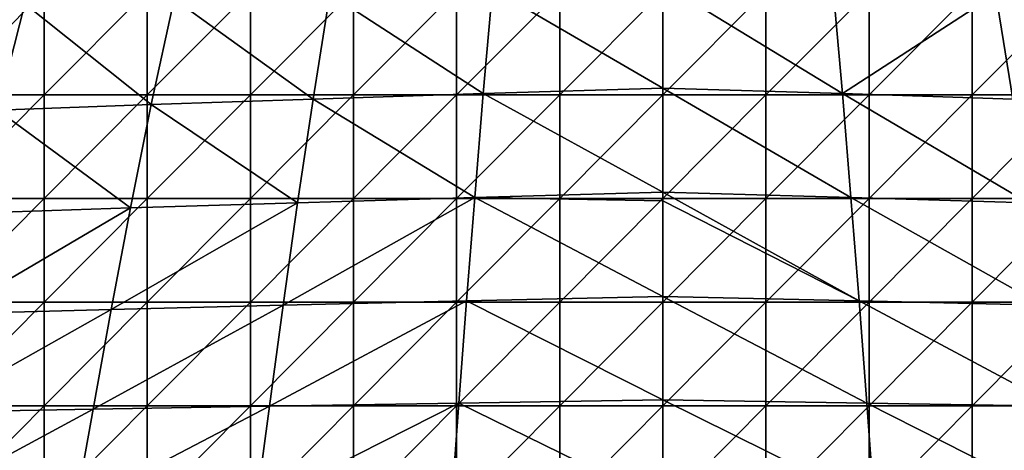
# Model space of a CAD drawing. Units: millimetres. Extents: x -77 to 77, y -52 to 52.
# Drawn here: x -19 to 10, y -22 to -9 of the extents above; entities that cross this region are included whole.
import ezdxf

# ---------------------------------------------------------------- set-up
doc = ezdxf.new("R2010")
doc.units = ezdxf.units.MM
doc.header["$LTSCALE"] = 52.148148
for name, color, linetype in [('167', 7, 'CONTINUOUS'), ('192', 7, 'CONTINUOUS'), ('62', 7, 'CONTINUOUS')]:
    doc.layers.add(name, color=color, linetype=linetype)

msp = doc.modelspace()

# ---------------------------------------------------------------- linework, layer by layer
at = {"layer": '167', "linetype": 'Continuous'}
for points in [[(-4.932, -8.193, -9.931), (-9.646, -8.339, -9.753), (-5.199, -11.227, -9.907), (-4.932, -8.193, -9.931)], [(0, -11.066, -9.981), (-4.932, -8.193, -9.931), (-5.199, -11.227, -9.907), (0, -11.066, -9.981)], [(0, -8.046, -9.99), (-4.932, -8.193, -9.931), (0, -11.066, -9.981), (0, -8.046, -9.99)], [(-14.156, -8.485, -9.455), (-18.473, -8.631, -9.039), (-14.813, -11.545, -9.348), (-14.156, -8.485, -9.455)], [(-10.13, -11.386, -9.694), (-14.156, -8.485, -9.455), (-14.813, -11.545, -9.348), (-10.13, -11.386, -9.694)], [(-9.646, -8.339, -9.753), (-14.156, -8.485, -9.455), (-10.13, -11.386, -9.694), (-9.646, -8.339, -9.753)], [(-5.199, -11.227, -9.907), (-9.646, -8.339, -9.753), (-10.13, -11.386, -9.694), (-5.199, -11.227, -9.907)], [(-18.473, -8.631, -9.039), (-22.602, -8.777, -8.505), (-19.263, -11.704, -8.87), (-18.473, -8.631, -9.039)], [(-14.813, -11.545, -9.348), (-18.473, -8.631, -9.039), (-19.263, -11.704, -8.87), (-14.813, -11.545, -9.348)], [(0, -11.066, -9.981), (-5.199, -11.227, -9.907), (0, -14.084, -9.858), (0, -11.066, -9.981)], [(-10.13, -11.386, -9.694), (-14.813, -11.545, -9.348), (-10.576, -14.386, -9.52), (-10.13, -11.386, -9.694)], [(-5.448, -14.236, -9.768), (-10.13, -11.386, -9.694), (-10.576, -14.386, -9.52), (-5.448, -14.236, -9.768)], [(-5.199, -11.227, -9.907), (-10.13, -11.386, -9.694), (-5.448, -14.236, -9.768), (-5.199, -11.227, -9.907)], [(0, -14.084, -9.858), (-5.199, -11.227, -9.907), (-5.448, -14.236, -9.768), (0, -14.084, -9.858)], [(-14.813, -11.545, -9.348), (-19.263, -11.704, -8.87), (-15.414, -14.536, -9.123), (-14.813, -11.545, -9.348)], [(-10.576, -14.386, -9.52), (-14.813, -11.545, -9.348), (-15.414, -14.536, -9.123), (-10.576, -14.386, -9.52)], [(-15.414, -14.536, -9.123), (-19.263, -11.704, -8.87), (-19.979, -14.686, -8.58), (-15.414, -14.536, -9.123)], [(-5.448, -14.236, -9.768), (-10.576, -14.386, -9.52), (-10.996, -17.347, -9.235), (-5.448, -14.236, -9.768)], [(-5.682, -17.222, -9.516), (-5.448, -14.236, -9.768), (-10.996, -17.347, -9.235), (-5.682, -17.222, -9.516)], [(0, -17.096, -9.621), (-5.448, -14.236, -9.768), (-5.682, -17.222, -9.516), (0, -17.096, -9.621)], [(0, -14.084, -9.858), (-5.448, -14.236, -9.768), (0, -14.329, -9.843), (0, -14.084, -9.858)], [(0, -14.329, -9.843), (-5.448, -14.236, -9.768), (0, -17.096, -9.621), (0, -14.329, -9.843)], [(-15.414, -14.536, -9.123), (-19.979, -14.686, -8.58), (-20.641, -17.598, -8.181), (-15.414, -14.536, -9.123)], [(-15.974, -17.473, -8.787), (-15.414, -14.536, -9.123), (-20.641, -17.598, -8.181), (-15.974, -17.473, -8.787)], [(-10.576, -14.386, -9.52), (-15.414, -14.536, -9.123), (-15.974, -17.473, -8.787), (-10.576, -14.386, -9.52)], [(-10.996, -17.347, -9.235), (-10.576, -14.386, -9.52), (-15.974, -17.473, -8.787), (-10.996, -17.347, -9.235)], [(0, -17.096, -9.621), (-5.682, -17.222, -9.516), (0, -20.095, -9.271), (0, -17.096, -9.621)], [(-10.996, -17.347, -9.235), (-15.974, -17.473, -8.787), (-16.501, -20.362, -8.346), (-10.996, -17.347, -9.235)], [(-11.393, -20.274, -8.841), (-10.996, -17.347, -9.235), (-16.501, -20.362, -8.346), (-11.393, -20.274, -8.841)], [(-5.682, -17.222, -9.516), (-10.996, -17.347, -9.235), (-11.393, -20.274, -8.841), (-5.682, -17.222, -9.516)], [(-5.906, -20.185, -9.155), (-5.682, -17.222, -9.516), (-11.393, -20.274, -8.841), (-5.906, -20.185, -9.155)], [(0, -20.095, -9.271), (-5.682, -17.222, -9.516), (-5.906, -20.185, -9.155), (0, -20.095, -9.271)], [(-15.974, -17.473, -8.787), (-20.641, -17.598, -8.181), (-21.26, -20.45, -7.679), (-15.974, -17.473, -8.787)], [(-16.501, -20.362, -8.346), (-15.974, -17.473, -8.787), (-21.26, -20.45, -7.679), (-16.501, -20.362, -8.346)], [(-5.906, -20.185, -9.155), (-11.393, -20.274, -8.841), (-11.775, -23.165, -8.342), (-5.906, -20.185, -9.155)], [(-6.122, -23.122, -8.684), (-5.906, -20.185, -9.155), (-11.775, -23.165, -8.342), (-6.122, -23.122, -8.684)], [(0, -23.08, -8.808), (-5.906, -20.185, -9.155), (-6.122, -23.122, -8.684), (0, -23.08, -8.808)], [(0, -20.095, -9.271), (-5.906, -20.185, -9.155), (0, -23.08, -8.808), (0, -20.095, -9.271)], [(-16.501, -20.362, -8.346), (-21.26, -20.45, -7.679), (-21.849, -23.249, -7.079), (-16.501, -20.362, -8.346)], [(-17.006, -23.207, -7.802), (-16.501, -20.362, -8.346), (-21.849, -23.249, -7.079), (-17.006, -23.207, -7.802)], [(-11.393, -20.274, -8.841), (-16.501, -20.362, -8.346), (-17.006, -23.207, -7.802), (-11.393, -20.274, -8.841)], [(-11.775, -23.165, -8.342), (-11.393, -20.274, -8.841), (-17.006, -23.207, -7.802), (-11.775, -23.165, -8.342)]]:
    msp.add_3dface(points, dxfattribs=at)
at = {"layer": '192', "linetype": 'Continuous'}
for points in [[(0, -8.046, -9.99), (0, -11.066, -9.981), (5.199, -11.227, -9.907), (0, -8.046, -9.99)], [(4.932, -8.193, -9.931), (0, -8.046, -9.99), (5.199, -11.227, -9.907), (4.932, -8.193, -9.931)], [(9.646, -8.339, -9.753), (4.932, -8.193, -9.931), (5.199, -11.227, -9.907), (9.646, -8.339, -9.753)], [(10.13, -11.386, -9.694), (9.646, -8.339, -9.753), (5.199, -11.227, -9.907), (10.13, -11.386, -9.694)], [(14.156, -8.485, -9.455), (9.646, -8.339, -9.753), (10.13, -11.386, -9.694), (14.156, -8.485, -9.455)], [(0, -11.066, -9.981), (0, -14.084, -9.858), (5.448, -14.236, -9.768), (0, -11.066, -9.981)], [(5.199, -11.227, -9.907), (0, -11.066, -9.981), (5.448, -14.236, -9.768), (5.199, -11.227, -9.907)], [(10.13, -11.386, -9.694), (5.199, -11.227, -9.907), (10.576, -14.386, -9.52), (10.13, -11.386, -9.694)], [(10.576, -14.386, -9.52), (5.199, -11.227, -9.907), (5.448, -14.236, -9.768), (10.576, -14.386, -9.52)], [(0, -14.084, -9.858), (0, -14.329, -9.843), (5.682, -17.222, -9.516), (0, -14.084, -9.858)], [(5.448, -14.236, -9.768), (0, -14.084, -9.858), (5.682, -17.222, -9.516), (5.448, -14.236, -9.768)], [(10.576, -14.386, -9.52), (5.448, -14.236, -9.768), (10.996, -17.347, -9.235), (10.576, -14.386, -9.52)], [(10.996, -17.347, -9.235), (5.448, -14.236, -9.768), (5.682, -17.222, -9.516), (10.996, -17.347, -9.235)], [(0, -14.329, -9.843), (0, -17.096, -9.621), (5.682, -17.222, -9.516), (0, -14.329, -9.843)], [(0, -17.096, -9.621), (0, -20.095, -9.271), (5.906, -20.185, -9.155), (0, -17.096, -9.621)], [(5.682, -17.222, -9.516), (0, -17.096, -9.621), (5.906, -20.185, -9.155), (5.682, -17.222, -9.516)], [(10.996, -17.347, -9.235), (5.682, -17.222, -9.516), (11.393, -20.274, -8.841), (10.996, -17.347, -9.235)], [(11.393, -20.274, -8.841), (5.682, -17.222, -9.516), (5.906, -20.185, -9.155), (11.393, -20.274, -8.841)], [(0, -20.095, -9.271), (0, -23.08, -8.808), (6.122, -23.122, -8.684), (0, -20.095, -9.271)], [(5.906, -20.185, -9.155), (0, -20.095, -9.271), (6.122, -23.122, -8.684), (5.906, -20.185, -9.155)], [(11.393, -20.274, -8.841), (5.906, -20.185, -9.155), (11.775, -23.165, -8.342), (11.393, -20.274, -8.841)], [(11.775, -23.165, -8.342), (5.906, -20.185, -9.155), (6.122, -23.122, -8.684), (11.775, -23.165, -8.342)]]:
    msp.add_3dface(points, dxfattribs=at)
at = {"layer": '62', "linetype": 'Continuous'}
for points in [[(-17.915, -11.26, -24.994), (-20.901, -11.26, -24.994), (-17.915, -8.257, -24.994), (-17.915, -11.26, -24.994)], [(-17.915, -8.257, -24.994), (-20.901, -11.26, -24.994), (-20.901, -8.257, -24.994), (-17.915, -8.257, -24.994)], [(-14.929, -11.26, -24.994), (-17.915, -11.26, -24.994), (-14.929, -8.257, -24.994), (-14.929, -11.26, -24.994)], [(-14.929, -8.257, -24.994), (-17.915, -11.26, -24.994), (-17.915, -8.257, -24.994), (-14.929, -8.257, -24.994)], [(-11.943, -11.26, -24.994), (-14.929, -11.26, -24.994), (-11.943, -8.257, -24.994), (-11.943, -11.26, -24.994)], [(-11.943, -8.257, -24.994), (-14.929, -11.26, -24.994), (-14.929, -8.257, -24.994), (-11.943, -8.257, -24.994)], [(-8.958, -11.26, -24.994), (-11.943, -11.26, -24.994), (-8.958, -8.257, -24.994), (-8.958, -11.26, -24.994)], [(-8.958, -8.257, -24.994), (-11.943, -11.26, -24.994), (-11.943, -8.257, -24.994), (-8.958, -8.257, -24.994)], [(-5.972, -11.26, -24.994), (-8.958, -11.26, -24.994), (-5.972, -8.257, -24.994), (-5.972, -11.26, -24.994)], [(-5.972, -8.257, -24.994), (-8.958, -11.26, -24.994), (-8.958, -8.257, -24.994), (-5.972, -8.257, -24.994)], [(-2.986, -11.26, -24.994), (-5.972, -11.26, -24.994), (-2.986, -8.257, -24.994), (-2.986, -11.26, -24.994)], [(-2.986, -8.257, -24.994), (-5.972, -11.26, -24.994), (-5.972, -8.257, -24.994), (-2.986, -8.257, -24.994)], [(0, -11.26, -24.994), (-2.986, -11.26, -24.994), (0, -8.257, -24.994), (0, -11.26, -24.994)], [(0, -8.257, -24.994), (-2.986, -11.26, -24.994), (-2.986, -8.257, -24.994), (0, -8.257, -24.994)], [(2.986, -11.26, -24.994), (0, -11.26, -24.994), (2.986, -8.257, -24.994), (2.986, -11.26, -24.994)], [(2.986, -8.257, -24.994), (0, -11.26, -24.994), (0, -8.257, -24.994), (2.986, -8.257, -24.994)], [(5.972, -11.26, -24.994), (2.986, -11.26, -24.994), (5.972, -8.257, -24.994), (5.972, -11.26, -24.994)], [(5.972, -8.257, -24.994), (2.986, -11.26, -24.994), (2.986, -8.257, -24.994), (5.972, -8.257, -24.994)], [(8.958, -11.26, -24.994), (5.972, -11.26, -24.994), (8.958, -8.257, -24.994), (8.958, -11.26, -24.994)], [(8.958, -8.257, -24.994), (5.972, -11.26, -24.994), (5.972, -8.257, -24.994), (8.958, -8.257, -24.994)], [(11.943, -11.26, -24.994), (8.958, -11.26, -24.994), (11.943, -8.257, -24.994), (11.943, -11.26, -24.994)], [(11.943, -8.257, -24.994), (8.958, -11.26, -24.994), (8.958, -8.257, -24.994), (11.943, -8.257, -24.994)], [(-17.915, -14.263, -24.994), (-20.901, -14.263, -24.994), (-17.915, -11.26, -24.994), (-17.915, -14.263, -24.994)], [(-17.915, -11.26, -24.994), (-20.901, -14.263, -24.994), (-20.901, -11.26, -24.994), (-17.915, -11.26, -24.994)], [(-14.929, -14.263, -24.994), (-17.915, -14.263, -24.994), (-14.929, -11.26, -24.994), (-14.929, -14.263, -24.994)], [(-14.929, -11.26, -24.994), (-17.915, -14.263, -24.994), (-17.915, -11.26, -24.994), (-14.929, -11.26, -24.994)], [(-11.943, -14.263, -24.994), (-14.929, -14.263, -24.994), (-11.943, -11.26, -24.994), (-11.943, -14.263, -24.994)], [(-11.943, -11.26, -24.994), (-14.929, -14.263, -24.994), (-14.929, -11.26, -24.994), (-11.943, -11.26, -24.994)], [(-8.958, -14.263, -24.994), (-11.943, -14.263, -24.994), (-8.958, -11.26, -24.994), (-8.958, -14.263, -24.994)], [(-8.958, -11.26, -24.994), (-11.943, -14.263, -24.994), (-11.943, -11.26, -24.994), (-8.958, -11.26, -24.994)], [(-5.972, -14.263, -24.994), (-8.958, -14.263, -24.994), (-5.972, -11.26, -24.994), (-5.972, -14.263, -24.994)], [(-5.972, -11.26, -24.994), (-8.958, -14.263, -24.994), (-8.958, -11.26, -24.994), (-5.972, -11.26, -24.994)], [(-2.986, -14.263, -24.994), (-5.972, -14.263, -24.994), (-2.986, -11.26, -24.994), (-2.986, -14.263, -24.994)], [(-2.986, -11.26, -24.994), (-5.972, -14.263, -24.994), (-5.972, -11.26, -24.994), (-2.986, -11.26, -24.994)], [(0, -14.263, -24.994), (-2.986, -14.263, -24.994), (0, -11.26, -24.994), (0, -14.263, -24.994)], [(0, -11.26, -24.994), (-2.986, -14.263, -24.994), (-2.986, -11.26, -24.994), (0, -11.26, -24.994)], [(2.986, -14.263, -24.994), (0, -14.263, -24.994), (2.986, -11.26, -24.994), (2.986, -14.263, -24.994)], [(2.986, -11.26, -24.994), (0, -14.263, -24.994), (0, -11.26, -24.994), (2.986, -11.26, -24.994)], [(5.972, -14.263, -24.994), (2.986, -14.263, -24.994), (5.972, -11.26, -24.994), (5.972, -14.263, -24.994)], [(5.972, -11.26, -24.994), (2.986, -14.263, -24.994), (2.986, -11.26, -24.994), (5.972, -11.26, -24.994)], [(8.958, -14.263, -24.994), (5.972, -14.263, -24.994), (8.958, -11.26, -24.994), (8.958, -14.263, -24.994)], [(8.958, -11.26, -24.994), (5.972, -14.263, -24.994), (5.972, -11.26, -24.994), (8.958, -11.26, -24.994)], [(11.943, -14.263, -24.994), (8.958, -14.263, -24.994), (11.943, -11.26, -24.994), (11.943, -14.263, -24.994)], [(11.943, -11.26, -24.994), (8.958, -14.263, -24.994), (8.958, -11.26, -24.994), (11.943, -11.26, -24.994)], [(-17.915, -17.266, -24.994), (-20.901, -17.266, -24.994), (-17.915, -14.263, -24.994), (-17.915, -17.266, -24.994)], [(-17.915, -14.263, -24.994), (-20.901, -17.266, -24.994), (-20.901, -14.263, -24.994), (-17.915, -14.263, -24.994)], [(-14.929, -17.266, -24.994), (-17.915, -17.266, -24.994), (-14.929, -14.263, -24.994), (-14.929, -17.266, -24.994)], [(-14.929, -14.263, -24.994), (-17.915, -17.266, -24.994), (-17.915, -14.263, -24.994), (-14.929, -14.263, -24.994)], [(-11.943, -17.266, -24.994), (-14.929, -17.266, -24.994), (-11.943, -14.263, -24.994), (-11.943, -17.266, -24.994)], [(-11.943, -14.263, -24.994), (-14.929, -17.266, -24.994), (-14.929, -14.263, -24.994), (-11.943, -14.263, -24.994)], [(-8.958, -17.266, -24.994), (-11.943, -17.266, -24.994), (-8.958, -14.263, -24.994), (-8.958, -17.266, -24.994)], [(-8.958, -14.263, -24.994), (-11.943, -17.266, -24.994), (-11.943, -14.263, -24.994), (-8.958, -14.263, -24.994)], [(-5.972, -17.266, -24.994), (-8.958, -17.266, -24.994), (-5.972, -14.263, -24.994), (-5.972, -17.266, -24.994)], [(-5.972, -14.263, -24.994), (-8.958, -17.266, -24.994), (-8.958, -14.263, -24.994), (-5.972, -14.263, -24.994)], [(-2.986, -17.266, -24.994), (-5.972, -17.266, -24.994), (-2.986, -14.263, -24.994), (-2.986, -17.266, -24.994)], [(-2.986, -14.263, -24.994), (-5.972, -17.266, -24.994), (-5.972, -14.263, -24.994), (-2.986, -14.263, -24.994)], [(0, -17.266, -24.994), (-2.986, -17.266, -24.994), (0, -14.263, -24.994), (0, -17.266, -24.994)], [(0, -14.263, -24.994), (-2.986, -17.266, -24.994), (-2.986, -14.263, -24.994), (0, -14.263, -24.994)], [(2.986, -17.266, -24.994), (0, -17.266, -24.994), (2.986, -14.263, -24.994), (2.986, -17.266, -24.994)], [(2.986, -14.263, -24.994), (0, -17.266, -24.994), (0, -14.263, -24.994), (2.986, -14.263, -24.994)], [(5.972, -17.266, -24.994), (2.986, -17.266, -24.994), (5.972, -14.263, -24.994), (5.972, -17.266, -24.994)], [(5.972, -14.263, -24.994), (2.986, -17.266, -24.994), (2.986, -14.263, -24.994), (5.972, -14.263, -24.994)], [(8.958, -17.266, -24.994), (5.972, -17.266, -24.994), (8.958, -14.263, -24.994), (8.958, -17.266, -24.994)], [(8.958, -14.263, -24.994), (5.972, -17.266, -24.994), (5.972, -14.263, -24.994), (8.958, -14.263, -24.994)], [(11.943, -17.266, -24.994), (8.958, -17.266, -24.994), (11.943, -14.263, -24.994), (11.943, -17.266, -24.994)], [(11.943, -14.263, -24.994), (8.958, -17.266, -24.994), (8.958, -14.263, -24.994), (11.943, -14.263, -24.994)], [(-17.915, -20.269, -24.994), (-20.901, -20.269, -24.994), (-17.915, -17.266, -24.994), (-17.915, -20.269, -24.994)], [(-17.915, -17.266, -24.994), (-20.901, -20.269, -24.994), (-20.901, -17.266, -24.994), (-17.915, -17.266, -24.994)], [(-14.929, -20.269, -24.994), (-17.915, -20.269, -24.994), (-14.929, -17.266, -24.994), (-14.929, -20.269, -24.994)], [(-14.929, -17.266, -24.994), (-17.915, -20.269, -24.994), (-17.915, -17.266, -24.994), (-14.929, -17.266, -24.994)], [(-11.943, -20.269, -24.994), (-14.929, -20.269, -24.994), (-11.943, -17.266, -24.994), (-11.943, -20.269, -24.994)], [(-11.943, -17.266, -24.994), (-14.929, -20.269, -24.994), (-14.929, -17.266, -24.994), (-11.943, -17.266, -24.994)], [(-8.958, -20.269, -24.994), (-11.943, -20.269, -24.994), (-8.958, -17.266, -24.994), (-8.958, -20.269, -24.994)], [(-8.958, -17.266, -24.994), (-11.943, -20.269, -24.994), (-11.943, -17.266, -24.994), (-8.958, -17.266, -24.994)], [(-5.972, -20.269, -24.994), (-8.958, -20.269, -24.994), (-5.972, -17.266, -24.994), (-5.972, -20.269, -24.994)], [(-5.972, -17.266, -24.994), (-8.958, -20.269, -24.994), (-8.958, -17.266, -24.994), (-5.972, -17.266, -24.994)], [(-2.986, -20.269, -24.994), (-5.972, -20.269, -24.994), (-2.986, -17.266, -24.994), (-2.986, -20.269, -24.994)], [(-2.986, -17.266, -24.994), (-5.972, -20.269, -24.994), (-5.972, -17.266, -24.994), (-2.986, -17.266, -24.994)], [(0, -20.269, -24.994), (-2.986, -20.269, -24.994), (0, -17.266, -24.994), (0, -20.269, -24.994)], [(0, -17.266, -24.994), (-2.986, -20.269, -24.994), (-2.986, -17.266, -24.994), (0, -17.266, -24.994)], [(2.986, -20.269, -24.994), (0, -20.269, -24.994), (2.986, -17.266, -24.994), (2.986, -20.269, -24.994)], [(2.986, -17.266, -24.994), (0, -20.269, -24.994), (0, -17.266, -24.994), (2.986, -17.266, -24.994)], [(5.972, -20.269, -24.994), (2.986, -20.269, -24.994), (5.972, -17.266, -24.994), (5.972, -20.269, -24.994)], [(5.972, -17.266, -24.994), (2.986, -20.269, -24.994), (2.986, -17.266, -24.994), (5.972, -17.266, -24.994)], [(8.958, -20.269, -24.994), (5.972, -20.269, -24.994), (8.958, -17.266, -24.994), (8.958, -20.269, -24.994)], [(8.958, -17.266, -24.994), (5.972, -20.269, -24.994), (5.972, -17.266, -24.994), (8.958, -17.266, -24.994)], [(11.943, -20.269, -24.994), (8.958, -20.269, -24.994), (11.943, -17.266, -24.994), (11.943, -20.269, -24.994)], [(11.943, -17.266, -24.994), (8.958, -20.269, -24.994), (8.958, -17.266, -24.994), (11.943, -17.266, -24.994)], [(-17.915, -23.272, -24.994), (-20.901, -23.272, -24.994), (-17.915, -20.269, -24.994), (-17.915, -23.272, -24.994)], [(-17.915, -20.269, -24.994), (-20.901, -23.272, -24.994), (-20.901, -20.269, -24.994), (-17.915, -20.269, -24.994)], [(-14.929, -23.272, -24.994), (-17.915, -23.272, -24.994), (-14.929, -20.269, -24.994), (-14.929, -23.272, -24.994)], [(-14.929, -20.269, -24.994), (-17.915, -23.272, -24.994), (-17.915, -20.269, -24.994), (-14.929, -20.269, -24.994)], [(-11.943, -23.272, -24.994), (-14.929, -23.272, -24.994), (-11.943, -20.269, -24.994), (-11.943, -23.272, -24.994)], [(-11.943, -20.269, -24.994), (-14.929, -23.272, -24.994), (-14.929, -20.269, -24.994), (-11.943, -20.269, -24.994)], [(-8.958, -23.272, -24.994), (-11.943, -23.272, -24.994), (-8.958, -20.269, -24.994), (-8.958, -23.272, -24.994)], [(-8.958, -20.269, -24.994), (-11.943, -23.272, -24.994), (-11.943, -20.269, -24.994), (-8.958, -20.269, -24.994)], [(-5.972, -23.272, -24.994), (-8.958, -23.272, -24.994), (-5.972, -20.269, -24.994), (-5.972, -23.272, -24.994)], [(-5.972, -20.269, -24.994), (-8.958, -23.272, -24.994), (-8.958, -20.269, -24.994), (-5.972, -20.269, -24.994)], [(-2.986, -23.272, -24.994), (-5.972, -23.272, -24.994), (-2.986, -20.269, -24.994), (-2.986, -23.272, -24.994)], [(-2.986, -20.269, -24.994), (-5.972, -23.272, -24.994), (-5.972, -20.269, -24.994), (-2.986, -20.269, -24.994)], [(0, -23.272, -24.994), (-2.986, -23.272, -24.994), (0, -20.269, -24.994), (0, -23.272, -24.994)], [(0, -20.269, -24.994), (-2.986, -23.272, -24.994), (-2.986, -20.269, -24.994), (0, -20.269, -24.994)], [(2.986, -23.272, -24.994), (0, -23.272, -24.994), (2.986, -20.269, -24.994), (2.986, -23.272, -24.994)], [(2.986, -20.269, -24.994), (0, -23.272, -24.994), (0, -20.269, -24.994), (2.986, -20.269, -24.994)], [(5.972, -23.272, -24.994), (2.986, -23.272, -24.994), (5.972, -20.269, -24.994), (5.972, -23.272, -24.994)], [(5.972, -20.269, -24.994), (2.986, -23.272, -24.994), (2.986, -20.269, -24.994), (5.972, -20.269, -24.994)], [(8.958, -23.272, -24.994), (5.972, -23.272, -24.994), (8.958, -20.269, -24.994), (8.958, -23.272, -24.994)], [(8.958, -20.269, -24.994), (5.972, -23.272, -24.994), (5.972, -20.269, -24.994), (8.958, -20.269, -24.994)], [(11.943, -23.272, -24.994), (8.958, -23.272, -24.994), (11.943, -20.269, -24.994), (11.943, -23.272, -24.994)], [(11.943, -20.269, -24.994), (8.958, -23.272, -24.994), (8.958, -20.269, -24.994), (11.943, -20.269, -24.994)]]:
    msp.add_3dface(points, dxfattribs=at)

doc.saveas('drawing.dxf')
